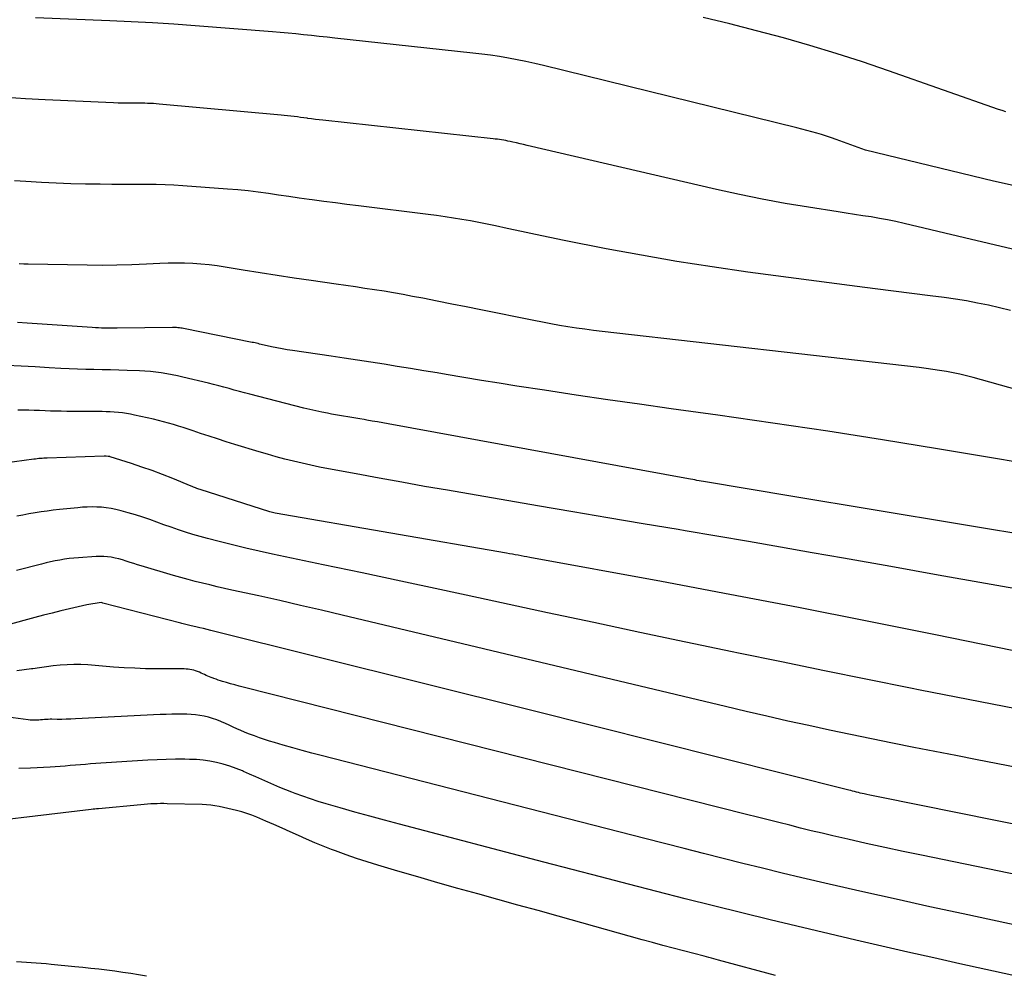
# Model space of a CAD drawing. Units: inches. Extents: x 2609447 to 2612402, y 1507319 to 1510010.
# Drawn here: x 2609874 to 2609921, y 1509480 to 1509525 of the extents above; entities that cross this region are included whole.
import ezdxf

# ---------------------------------------------------------------- set-up
doc = ezdxf.new("R2010")
doc.units = ezdxf.units.IN
doc.header["$MEASUREMENT"] = 0
doc.layers.add('Tile_2643_34_SW_contour_2ft', color=34, linetype='Continuous')

msp = doc.modelspace()

# ---------------------------------------------------------------- linework, layer by layer
at = {"layer": 'Tile_2643_34_SW_contour_2ft'}
for points in [[(2609920.995, 1509516.917, 7858), (2609920.501, 1509517.029, 7858), (2609920.008, 1509517.144, 7858), (2609914.02, 1509518.59, 7858), (2609912.654, 1509519.09, 7858), (2609912.429, 1509519.169, 7858), (2609912.202, 1509519.246, 7858), (2609911.974, 1509519.317, 7858), (2609911.745, 1509519.386, 7858), (2609911.514, 1509519.45, 7858), (2609911.283, 1509519.513, 7858), (2609911.052, 1509519.573, 7858), (2609910.819, 1509519.632, 7858), (2609898.968, 1509522.551, 7858), (2609898.559, 1509522.647, 7858), (2609898.15, 1509522.737, 7858), (2609897.738, 1509522.819, 7858), (2609897.326, 1509522.894, 7858), (2609896.912, 1509522.962, 7858), (2609896.497, 1509523.024, 7858), (2609896.081, 1509523.078, 7858), (2609895.664, 1509523.127, 7858), (2609889.213, 1509523.824, 7858), (2609888.848, 1509523.863, 7858), (2609888.484, 1509523.903, 7858), (2609888.12, 1509523.943, 7858), (2609887.756, 1509523.982, 7858), (2609887.391, 1509524.021, 7858), (2609887.027, 1509524.057, 7858), (2609886.662, 1509524.089, 7858), (2609886.297, 1509524.12, 7858), (2609882.687, 1509524.402, 7858), (2609881.689, 1509524.475, 7858), (2609880.691, 1509524.539, 7858), (2609879.692, 1509524.591, 7858), (2609878.692, 1509524.635, 7858), (2609875.227, 1509524.767, 7858)], [(2609920.588, 1509520.378, 7860), (2609920.411, 1509520.436, 7860), (2609920.235, 1509520.497, 7860), (2609915.106, 1509522.3, 7860), (2609913.885, 1509522.715, 7860), (2609912.658, 1509523.112, 7860), (2609911.423, 1509523.484, 7860), (2609910.183, 1509523.839, 7860), (2609908.936, 1509524.171, 7860), (2609907.686, 1509524.491, 7860), (2609906.432, 1509524.792, 7860)], [(2609920.9, 1509513.967, 7856), (2609919.776, 1509514.232, 7856), (2609918.651, 1509514.498, 7856), (2609915.825, 1509515.166, 7856), (2609915.443, 1509515.251, 7856), (2609915.059, 1509515.331, 7856), (2609914.674, 1509515.402, 7856), (2609914.288, 1509515.467, 7856), (2609913.901, 1509515.527, 7856), (2609913.513, 1509515.587, 7856), (2609913.126, 1509515.647, 7856), (2609912.739, 1509515.707, 7856), (2609911.353, 1509515.922, 7856), (2609910.275, 1509516.101, 7856), (2609909.201, 1509516.297, 7856), (2609908.131, 1509516.516, 7856), (2609907.063, 1509516.752, 7856), (2609898.202, 1509518.81, 7856), (2609898.037, 1509518.849, 7856), (2609897.872, 1509518.887, 7856), (2609897.707, 1509518.925, 7856), (2609897.542, 1509518.963, 7856), (2609897.406, 1509518.994, 7856), (2609897.309, 1509519.015, 7856), (2609897.211, 1509519.035, 7856), (2609897.113, 1509519.052, 7856), (2609897.014, 1509519.069, 7856), (2609896.916, 1509519.083, 7856), (2609896.817, 1509519.097, 7856), (2609896.718, 1509519.11, 7856), (2609896.619, 1509519.121, 7856), (2609888.65, 1509519.99, 7856), (2609888.477, 1509520.009, 7856), (2609888.304, 1509520.029, 7856), (2609888.131, 1509520.051, 7856), (2609887.959, 1509520.073, 7856), (2609887.917, 1509520.079, 7856), (2609887.766, 1509520.099, 7856), (2609887.613, 1509520.12, 7856), (2609887.461, 1509520.14, 7856), (2609887.31, 1509520.161, 7856), (2609887.157, 1509520.181, 7856), (2609887.005, 1509520.2, 7856), (2609886.853, 1509520.216, 7856), (2609886.7, 1509520.231, 7856), (2609880.996, 1509520.744, 7856), (2609880.863, 1509520.755, 7856), (2609880.73, 1509520.764, 7856), (2609880.596, 1509520.771, 7856), (2609880.463, 1509520.776, 7856), (2609880.329, 1509520.78, 7856), (2609880.196, 1509520.782, 7856), (2609880.062, 1509520.783, 7856), (2609879.928, 1509520.784, 7856), (2609879.754, 1509520.783, 7856), (2609879.533, 1509520.784, 7856), (2609879.313, 1509520.787, 7856), (2609879.092, 1509520.792, 7856), (2609878.871, 1509520.801, 7856), (2609875.668, 1509520.945, 7856), (2609874.755, 1509520.993, 7856), (2609873.844, 1509521.049, 7856)], [(2609920.807, 1509511.092, 7854), (2609920.294, 1509511.218, 7854), (2609919.781, 1509511.337, 7854), (2609919.265, 1509511.445, 7854), (2609918.747, 1509511.542, 7854), (2609918.226, 1509511.624, 7854), (2609917.704, 1509511.697, 7854), (2609917.043, 1509511.778, 7854), (2609916.189, 1509511.884, 7854), (2609915.335, 1509511.992, 7854), (2609914.481, 1509512.103, 7854), (2609913.628, 1509512.215, 7854), (2609908.521, 1509512.892, 7854), (2609906.858, 1509513.129, 7854), (2609905.199, 1509513.386, 7854), (2609903.545, 1509513.675, 7854), (2609901.895, 1509513.985, 7854), (2609899.932, 1509514.373, 7854), (2609899.266, 1509514.507, 7854), (2609898.601, 1509514.643, 7854), (2609897.937, 1509514.785, 7854), (2609897.273, 1509514.929, 7854), (2609896.727, 1509515.049, 7854), (2609896.336, 1509515.132, 7854), (2609895.944, 1509515.211, 7854), (2609895.552, 1509515.284, 7854), (2609895.158, 1509515.352, 7854), (2609894.763, 1509515.416, 7854), (2609894.368, 1509515.476, 7854), (2609893.972, 1509515.531, 7854), (2609893.576, 1509515.582, 7854), (2609890.328, 1509515.985, 7854), (2609889.783, 1509516.053, 7854), (2609889.239, 1509516.123, 7854), (2609888.694, 1509516.195, 7854), (2609888.15, 1509516.268, 7854), (2609888.016, 1509516.287, 7854), (2609887.539, 1509516.353, 7854), (2609887.062, 1509516.42, 7854), (2609886.585, 1509516.49, 7854), (2609886.109, 1509516.56, 7854), (2609885.633, 1509516.626, 7854), (2609885.155, 1509516.685, 7854), (2609884.677, 1509516.733, 7854), (2609884.197, 1509516.774, 7854), (2609882.104, 1509516.929, 7854), (2609881.689, 1509516.955, 7854), (2609881.274, 1509516.975, 7854), (2609880.859, 1509516.985, 7854), (2609880.443, 1509516.988, 7854), (2609880.028, 1509516.988, 7854), (2609879.612, 1509516.988, 7854), (2609879.196, 1509516.989, 7854), (2609878.781, 1509516.992, 7854), (2609878.24, 1509516.995, 7854), (2609877.555, 1509517.005, 7854), (2609876.869, 1509517.021, 7854), (2609876.184, 1509517.047, 7854), (2609875.499, 1509517.08, 7854), (2609874.761, 1509517.121, 7854), (2609874.238, 1509517.15, 7854)], [(2609921.12, 1509507.39, 7852), (2609919.064, 1509507.966, 7852), (2609918.753, 1509508.047, 7852), (2609918.44, 1509508.123, 7852), (2609918.125, 1509508.187, 7852), (2609917.809, 1509508.246, 7852), (2609917.491, 1509508.297, 7852), (2609917.173, 1509508.344, 7852), (2609916.854, 1509508.387, 7852), (2609916.535, 1509508.426, 7852), (2609901.711, 1509510.116, 7852), (2609901.311, 1509510.164, 7852), (2609900.91, 1509510.216, 7852), (2609900.511, 1509510.273, 7852), (2609900.112, 1509510.334, 7852), (2609899.713, 1509510.4, 7852), (2609899.316, 1509510.469, 7852), (2609898.919, 1509510.543, 7852), (2609898.523, 1509510.621, 7852), (2609896.037, 1509511.124, 7852), (2609895.358, 1509511.261, 7852), (2609894.679, 1509511.396, 7852), (2609894, 1509511.53, 7852), (2609893.321, 1509511.664, 7852), (2609892.848, 1509511.755, 7852), (2609892.404, 1509511.839, 7852), (2609891.96, 1509511.918, 7852), (2609891.515, 1509511.993, 7852), (2609891.069, 1509512.062, 7852), (2609890.623, 1509512.129, 7852), (2609890.176, 1509512.195, 7852), (2609889.729, 1509512.26, 7852), (2609889.283, 1509512.324, 7852), (2609888.104, 1509512.491, 7852), (2609887.307, 1509512.606, 7852), (2609886.511, 1509512.727, 7852), (2609885.717, 1509512.853, 7852), (2609884.922, 1509512.985, 7852), (2609884.091, 1509513.125, 7852), (2609883.713, 1509513.183, 7852), (2609883.333, 1509513.23, 7852), (2609882.952, 1509513.265, 7852), (2609882.569, 1509513.289, 7852), (2609882.186, 1509513.302, 7852), (2609881.803, 1509513.307, 7852), (2609881.42, 1509513.301, 7852), (2609881.037, 1509513.287, 7852), (2609880.416, 1509513.256, 7852), (2609879.722, 1509513.228, 7852), (2609879.028, 1509513.209, 7852), (2609878.334, 1509513.205, 7852), (2609877.639, 1509513.211, 7852), (2609874.883, 1509513.26, 7852), (2609874.667, 1509513.266, 7852), (2609874.451, 1509513.273, 7852)], [(2609921.824, 1509503.889, 7850), (2609920.386, 1509504.125, 7850), (2609917.386, 1509504.63, 7850), (2609914.823, 1509505.05, 7850), (2609912.258, 1509505.454, 7850), (2609909.69, 1509505.835, 7850), (2609907.119, 1509506.202, 7850), (2609904.933, 1509506.503, 7850), (2609903.454, 1509506.711, 7850), (2609901.976, 1509506.923, 7850), (2609900.498, 1509507.143, 7850), (2609899.021, 1509507.367, 7850), (2609897.73, 1509507.566, 7850), (2609896.9, 1509507.696, 7850), (2609896.07, 1509507.828, 7850), (2609895.241, 1509507.965, 7850), (2609894.412, 1509508.104, 7850), (2609893.991, 1509508.176, 7850), (2609893.373, 1509508.28, 7850), (2609892.754, 1509508.383, 7850), (2609892.136, 1509508.485, 7850), (2609891.517, 1509508.585, 7850), (2609890.897, 1509508.683, 7850), (2609890.278, 1509508.778, 7850), (2609889.658, 1509508.872, 7850), (2609889.038, 1509508.963, 7850), (2609887.239, 1509509.224, 7850), (2609886.992, 1509509.262, 7850), (2609886.745, 1509509.305, 7850), (2609886.5, 1509509.352, 7850), (2609886.255, 1509509.404, 7850), (2609885.906, 1509509.482, 7850), (2609885.836, 1509509.497, 7850), (2609885.767, 1509509.513, 7850), (2609885.697, 1509509.529, 7850), (2609885.627, 1509509.546, 7850), (2609885.558, 1509509.562, 7850), (2609885.488, 1509509.578, 7850), (2609885.418, 1509509.592, 7850), (2609885.348, 1509509.607, 7850), (2609882.138, 1509510.253, 7850), (2609882.074, 1509510.265, 7850), (2609882.009, 1509510.275, 7850), (2609881.945, 1509510.284, 7850), (2609881.88, 1509510.291, 7850), (2609881.815, 1509510.296, 7850), (2609881.751, 1509510.299, 7850), (2609881.686, 1509510.301, 7850), (2609881.62, 1509510.301, 7850), (2609879.041, 1509510.269, 7850), (2609878.895, 1509510.269, 7850), (2609878.749, 1509510.269, 7850), (2609878.603, 1509510.27, 7850), (2609878.458, 1509510.272, 7850), (2609878.312, 1509510.277, 7850), (2609878.166, 1509510.282, 7850), (2609878.02, 1509510.29, 7850), (2609877.875, 1509510.299, 7850), (2609874.825, 1509510.505, 7850), (2609874.375, 1509510.534, 7850)], [(2609926.304, 1509499.8, 7848), (2609910.53, 1509502.41, 7848), (2609906.545, 1509503.086, 7848), (2609906.445, 1509503.103, 7848), (2609906.346, 1509503.121, 7848), (2609906.246, 1509503.138, 7848), (2609906.146, 1509503.156, 7848), (2609906.047, 1509503.174, 7848), (2609905.947, 1509503.192, 7848), (2609905.848, 1509503.21, 7848), (2609905.748, 1509503.228, 7848), (2609891.71, 1509505.793, 7848), (2609891.458, 1509505.839, 7848), (2609891.207, 1509505.884, 7848), (2609890.955, 1509505.93, 7848), (2609890.703, 1509505.975, 7848), (2609890.58, 1509505.997, 7848), (2609890.389, 1509506.03, 7848), (2609890.199, 1509506.062, 7848), (2609890.008, 1509506.094, 7848), (2609889.817, 1509506.124, 7848), (2609889.626, 1509506.155, 7848), (2609889.435, 1509506.187, 7848), (2609889.245, 1509506.221, 7848), (2609889.055, 1509506.256, 7848), (2609888.877, 1509506.289, 7848), (2609888.599, 1509506.344, 7848), (2609888.321, 1509506.403, 7848), (2609888.045, 1509506.467, 7848), (2609887.77, 1509506.535, 7848), (2609885.24, 1509507.184, 7848), (2609884.998, 1509507.247, 7848), (2609884.755, 1509507.311, 7848), (2609884.513, 1509507.376, 7848), (2609884.272, 1509507.442, 7848), (2609884.03, 1509507.508, 7848), (2609883.788, 1509507.572, 7848), (2609883.545, 1509507.634, 7848), (2609883.302, 1509507.695, 7848), (2609882.114, 1509507.985, 7848), (2609881.862, 1509508.042, 7848), (2609881.61, 1509508.095, 7848), (2609881.356, 1509508.141, 7848), (2609881.102, 1509508.183, 7848), (2609880.846, 1509508.216, 7848), (2609880.59, 1509508.243, 7848), (2609880.334, 1509508.262, 7848), (2609880.076, 1509508.275, 7848), (2609879.508, 1509508.294, 7848), (2609879.12, 1509508.306, 7848), (2609878.731, 1509508.317, 7848), (2609878.342, 1509508.326, 7848), (2609877.954, 1509508.333, 7848), (2609877.565, 1509508.342, 7848), (2609877.177, 1509508.354, 7848), (2609876.788, 1509508.37, 7848), (2609876.4, 1509508.39, 7848), (2609875.86, 1509508.42, 7848), (2609875.202, 1509508.456, 7848), (2609874.543, 1509508.491, 7848), (2609873.885, 1509508.524, 7848)], [(2609921.851, 1509497.95, 7846), (2609919.636, 1509498.341, 7846), (2609917.422, 1509498.732, 7846), (2609915.207, 1509499.124, 7846), (2609912.993, 1509499.516, 7846), (2609911.525, 1509499.776, 7846), (2609910.044, 1509500.037, 7846), (2609908.562, 1509500.294, 7846), (2609907.08, 1509500.548, 7846), (2609905.597, 1509500.799, 7846), (2609905.273, 1509500.854, 7846), (2609903.628, 1509501.131, 7846), (2609901.983, 1509501.409, 7846), (2609900.338, 1509501.689, 7846), (2609898.694, 1509501.969, 7846), (2609894.476, 1509502.691, 7846), (2609893.411, 1509502.876, 7846), (2609892.346, 1509503.064, 7846), (2609891.282, 1509503.257, 7846), (2609890.219, 1509503.454, 7846), (2609888.915, 1509503.698, 7846), (2609888.505, 1509503.778, 7846), (2609888.096, 1509503.863, 7846), (2609887.688, 1509503.955, 7846), (2609887.282, 1509504.051, 7846), (2609886.877, 1509504.154, 7846), (2609886.473, 1509504.261, 7846), (2609886.071, 1509504.375, 7846), (2609885.67, 1509504.494, 7846), (2609884.541, 1509504.837, 7846), (2609884.138, 1509504.962, 7846), (2609883.735, 1509505.089, 7846), (2609883.333, 1509505.22, 7846), (2609882.933, 1509505.353, 7846), (2609882.589, 1509505.469, 7846), (2609882.36, 1509505.546, 7846), (2609882.131, 1509505.621, 7846), (2609881.901, 1509505.694, 7846), (2609881.671, 1509505.766, 7846), (2609881.44, 1509505.834, 7846), (2609881.207, 1509505.898, 7846), (2609880.974, 1509505.957, 7846), (2609880.739, 1509506.012, 7846), (2609879.853, 1509506.21, 7846), (2609879.665, 1509506.248, 7846), (2609879.476, 1509506.281, 7846), (2609879.287, 1509506.308, 7846), (2609879.096, 1509506.329, 7846), (2609878.904, 1509506.345, 7846), (2609878.713, 1509506.357, 7846), (2609878.521, 1509506.364, 7846), (2609878.329, 1509506.368, 7846), (2609876.678, 1509506.379, 7846), (2609876.425, 1509506.383, 7846), (2609876.171, 1509506.388, 7846), (2609875.918, 1509506.396, 7846), (2609875.665, 1509506.407, 7846), (2609875.412, 1509506.417, 7846), (2609875.158, 1509506.425, 7846), (2609874.905, 1509506.431, 7846), (2609874.651, 1509506.434, 7846), (2609874.386, 1509506.432, 7846)], [(2609923.1, 1509494.754, 7844), (2609917.299, 1509495.937, 7844), (2609914.098, 1509496.58, 7844), (2609910.896, 1509497.21, 7844), (2609907.689, 1509497.823, 7844), (2609904.481, 1509498.423, 7844), (2609898.332, 1509499.555, 7844), (2609898.196, 1509499.58, 7844), (2609898.06, 1509499.604, 7844), (2609897.924, 1509499.628, 7844), (2609897.788, 1509499.652, 7844), (2609897.651, 1509499.676, 7844), (2609897.515, 1509499.699, 7844), (2609897.379, 1509499.723, 7844), (2609897.243, 1509499.747, 7844), (2609886.418, 1509501.629, 7844), (2609886.357, 1509501.641, 7844), (2609886.297, 1509501.655, 7844), (2609886.237, 1509501.671, 7844), (2609886.178, 1509501.688, 7844), (2609882.912, 1509502.728, 7844), (2609882.86, 1509502.746, 7844), (2609882.808, 1509502.764, 7844), (2609882.756, 1509502.783, 7844), (2609882.705, 1509502.802, 7844), (2609882.653, 1509502.822, 7844), (2609882.602, 1509502.842, 7844), (2609882.551, 1509502.863, 7844), (2609882.5, 1509502.884, 7844), (2609881.645, 1509503.236, 7844), (2609881.164, 1509503.426, 7844), (2609880.681, 1509503.609, 7844), (2609880.193, 1509503.78, 7844), (2609879.702, 1509503.943, 7844), (2609878.709, 1509504.258, 7844), (2609878.687, 1509504.264, 7844), (2609878.664, 1509504.27, 7844), (2609878.641, 1509504.274, 7844), (2609878.618, 1509504.277, 7844), (2609878.525, 1509504.288, 7844), (2609878.502, 1509504.29, 7844), (2609878.478, 1509504.292, 7844), (2609878.455, 1509504.292, 7844), (2609878.432, 1509504.292, 7844), (2609875.759, 1509504.198, 7844), (2609875.681, 1509504.195, 7844), (2609875.603, 1509504.191, 7844), (2609875.525, 1509504.185, 7844), (2609875.447, 1509504.179, 7844), (2609875.37, 1509504.172, 7844), (2609875.292, 1509504.164, 7844), (2609875.214, 1509504.154, 7844), (2609875.137, 1509504.144, 7844), (2609872.416, 1509503.775, 7844)], [(2609921.061, 1509492.476, 7842), (2609918.822, 1509492.91, 7842), (2609916.584, 1509493.354, 7842), (2609916.136, 1509493.444, 7842), (2609914.124, 1509493.85, 7842), (2609912.112, 1509494.259, 7842), (2609910.101, 1509494.671, 7842), (2609908.089, 1509495.084, 7842), (2609907.791, 1509495.146, 7842), (2609905.632, 1509495.595, 7842), (2609903.474, 1509496.048, 7842), (2609901.316, 1509496.506, 7842), (2609899.16, 1509496.968, 7842), (2609895.928, 1509497.665, 7842), (2609894.116, 1509498.055, 7842), (2609892.303, 1509498.443, 7842), (2609890.49, 1509498.828, 7842), (2609888.676, 1509499.211, 7842), (2609886.298, 1509499.712, 7842), (2609885.674, 1509499.849, 7842), (2609885.052, 1509499.991, 7842), (2609884.432, 1509500.141, 7842), (2609883.813, 1509500.298, 7842), (2609883.268, 1509500.44, 7842), (2609882.923, 1509500.534, 7842), (2609882.581, 1509500.632, 7842), (2609882.24, 1509500.738, 7842), (2609881.901, 1509500.848, 7842), (2609881.56, 1509500.965, 7842), (2609881.227, 1509501.081, 7842), (2609880.895, 1509501.2, 7842), (2609880.564, 1509501.32, 7842), (2609880.231, 1509501.437, 7842), (2609879.897, 1509501.545, 7842), (2609879.558, 1509501.641, 7842), (2609879.218, 1509501.73, 7842), (2609878.968, 1509501.791, 7842), (2609878.75, 1509501.837, 7842), (2609878.53, 1509501.873, 7842), (2609878.309, 1509501.896, 7842), (2609878.086, 1509501.91, 7842), (2609877.863, 1509501.912, 7842), (2609877.64, 1509501.908, 7842), (2609877.418, 1509501.896, 7842), (2609877.195, 1509501.877, 7842), (2609876.339, 1509501.789, 7842), (2609876.053, 1509501.756, 7842), (2609875.767, 1509501.72, 7842), (2609875.482, 1509501.679, 7842), (2609875.198, 1509501.634, 7842), (2609874.914, 1509501.585, 7842), (2609874.63, 1509501.533, 7842), (2609874.348, 1509501.479, 7842)], [(2609932.462, 1509487.545, 7840), (2609919.242, 1509490.099, 7840), (2609918.254, 1509490.29, 7840), (2609917.268, 1509490.483, 7840), (2609916.281, 1509490.677, 7840), (2609915.294, 1509490.872, 7840), (2609914.302, 1509491.072, 7840), (2609913.323, 1509491.273, 7840), (2609912.346, 1509491.48, 7840), (2609911.369, 1509491.691, 7840), (2609910.393, 1509491.908, 7840), (2609909.419, 1509492.128, 7840), (2609908.445, 1509492.354, 7840), (2609907.473, 1509492.583, 7840), (2609889.557, 1509496.856, 7840), (2609888.585, 1509497.085, 7840), (2609887.612, 1509497.312, 7840), (2609886.638, 1509497.533, 7840), (2609885.663, 1509497.751, 7840), (2609884.397, 1509498.031, 7840), (2609884.055, 1509498.107, 7840), (2609883.713, 1509498.186, 7840), (2609883.373, 1509498.267, 7840), (2609883.032, 1509498.35, 7840), (2609882.692, 1509498.436, 7840), (2609882.354, 1509498.525, 7840), (2609882.016, 1509498.619, 7840), (2609881.679, 1509498.715, 7840), (2609880.164, 1509499.161, 7840), (2609879.988, 1509499.213, 7840), (2609879.813, 1509499.268, 7840), (2609879.638, 1509499.324, 7840), (2609879.464, 1509499.382, 7840), (2609879.286, 1509499.438, 7840), (2609879.113, 1509499.486, 7840), (2609878.939, 1509499.526, 7840), (2609878.762, 1509499.56, 7840), (2609878.585, 1509499.584, 7840), (2609878.407, 1509499.599, 7840), (2609878.228, 1509499.602, 7840), (2609878.049, 1509499.596, 7840), (2609877.223, 1509499.539, 7840), (2609877.004, 1509499.52, 7840), (2609876.787, 1509499.497, 7840), (2609876.57, 1509499.467, 7840), (2609876.354, 1509499.433, 7840), (2609876.139, 1509499.392, 7840), (2609875.925, 1509499.347, 7840), (2609875.711, 1509499.297, 7840), (2609875.499, 1509499.244, 7840), (2609874.335, 1509498.936, 7840)], [(2609934.548, 1509484.345, 7838), (2609914.688, 1509488.344, 7838), (2609914.536, 1509488.375, 7838), (2609914.384, 1509488.407, 7838), (2609914.233, 1509488.44, 7838), (2609914.081, 1509488.473, 7838), (2609913.958, 1509488.501, 7838), (2609913.869, 1509488.522, 7838), (2609913.779, 1509488.542, 7838), (2609913.69, 1509488.564, 7838), (2609913.601, 1509488.587, 7838), (2609913.513, 1509488.609, 7838), (2609913.424, 1509488.632, 7838), (2609913.335, 1509488.654, 7838), (2609913.247, 1509488.677, 7838), (2609898.36, 1509492.41, 7838), (2609883.416, 1509496.141, 7838), (2609883.243, 1509496.184, 7838), (2609883.069, 1509496.226, 7838), (2609882.896, 1509496.266, 7838), (2609882.721, 1509496.306, 7838), (2609882.496, 1509496.356, 7838), (2609882.435, 1509496.37, 7838), (2609882.373, 1509496.384, 7838), (2609882.312, 1509496.398, 7838), (2609882.251, 1509496.413, 7838), (2609882.19, 1509496.428, 7838), (2609882.129, 1509496.443, 7838), (2609882.068, 1509496.458, 7838), (2609882.007, 1509496.474, 7838), (2609878.375, 1509497.422, 7838), (2609878.332, 1509497.435, 7838), (2609878.288, 1509497.441, 7838), (2609877.62, 1509497.34, 7838), (2609876.81, 1509497.15, 7838), (2609876.405, 1509497.052, 7838), (2609876.001, 1509496.952, 7838), (2609875.599, 1509496.848, 7838), (2609875.196, 1509496.74, 7838), (2609873.881, 1509496.38, 7838)], [(2609927.911, 1509483.312, 7836), (2609916.642, 1509485.636, 7836), (2609915.781, 1509485.816, 7836), (2609914.921, 1509486, 7836), (2609914.062, 1509486.19, 7836), (2609913.205, 1509486.383, 7836), (2609912.503, 1509486.543, 7836), (2609911.997, 1509486.661, 7836), (2609911.491, 1509486.782, 7836), (2609910.987, 1509486.906, 7836), (2609910.483, 1509487.032, 7836), (2609909.979, 1509487.161, 7836), (2609909.476, 1509487.289, 7836), (2609908.972, 1509487.416, 7836), (2609908.468, 1509487.544, 7836), (2609884.93, 1509493.494, 7836), (2609884.734, 1509493.544, 7836), (2609884.539, 1509493.597, 7836), (2609884.344, 1509493.651, 7836), (2609884.149, 1509493.707, 7836), (2609883.967, 1509493.76, 7836), (2609883.864, 1509493.791, 7836), (2609883.762, 1509493.823, 7836), (2609883.66, 1509493.858, 7836), (2609883.56, 1509493.895, 7836), (2609883.521, 1509493.909, 7836), (2609883.44, 1509493.94, 7836), (2609883.359, 1509493.972, 7836), (2609883.28, 1509494.007, 7836), (2609883.201, 1509494.042, 7836), (2609883.122, 1509494.078, 7836), (2609883.043, 1509494.114, 7836), (2609882.964, 1509494.149, 7836), (2609882.885, 1509494.183, 7836), (2609882.787, 1509494.223, 7836), (2609882.703, 1509494.253, 7836), (2609882.617, 1509494.278, 7836), (2609882.53, 1509494.3, 7836), (2609882.442, 1509494.317, 7836), (2609882.354, 1509494.331, 7836), (2609882.265, 1509494.338, 7836), (2609882.176, 1509494.341, 7836), (2609882.112, 1509494.341, 7836), (2609881.991, 1509494.342, 7836), (2609881.87, 1509494.342, 7836), (2609881.748, 1509494.343, 7836), (2609881.627, 1509494.343, 7836), (2609880.867, 1509494.347, 7836), (2609880.365, 1509494.354, 7836), (2609879.864, 1509494.37, 7836), (2609879.364, 1509494.397, 7836), (2609878.864, 1509494.432, 7836), (2609877.661, 1509494.529, 7836), (2609877.339, 1509494.546, 7836), (2609877.016, 1509494.552, 7836), (2609876.694, 1509494.539, 7836), (2609876.373, 1509494.515, 7836), (2609876.051, 1509494.479, 7836), (2609875.73, 1509494.44, 7836), (2609875.409, 1509494.396, 7836), (2609875.089, 1509494.35, 7836), (2609875.037, 1509494.342, 7836), (2609874.691, 1509494.295, 7836), (2609874.343, 1509494.255, 7836)], [(2609921.341, 1509482.309, 7834), (2609918.598, 1509482.891, 7834), (2609917.029, 1509483.229, 7834), (2609915.461, 1509483.573, 7834), (2609913.896, 1509483.926, 7834), (2609912.332, 1509484.285, 7834), (2609911.048, 1509484.584, 7834), (2609910.127, 1509484.802, 7834), (2609909.208, 1509485.023, 7834), (2609908.29, 1509485.251, 7834), (2609907.373, 1509485.482, 7834), (2609906.457, 1509485.716, 7834), (2609905.54, 1509485.951, 7834), (2609904.624, 1509486.185, 7834), (2609903.708, 1509486.419, 7834), (2609888.577, 1509490.295, 7834), (2609888.132, 1509490.411, 7834), (2609887.688, 1509490.53, 7834), (2609887.244, 1509490.653, 7834), (2609886.802, 1509490.779, 7834), (2609886.392, 1509490.897, 7834), (2609886.156, 1509490.968, 7834), (2609885.921, 1509491.043, 7834), (2609885.688, 1509491.124, 7834), (2609885.457, 1509491.208, 7834), (2609885.363, 1509491.243, 7834), (2609885.18, 1509491.313, 7834), (2609884.998, 1509491.387, 7834), (2609884.818, 1509491.464, 7834), (2609884.639, 1509491.544, 7834), (2609884.46, 1509491.625, 7834), (2609884.281, 1509491.706, 7834), (2609884.102, 1509491.785, 7834), (2609883.922, 1509491.864, 7834), (2609883.88, 1509491.882, 7834), (2609883.691, 1509491.959, 7834), (2609883.5, 1509492.027, 7834), (2609883.305, 1509492.084, 7834), (2609883.107, 1509492.134, 7834), (2609882.907, 1509492.172, 7834), (2609882.706, 1509492.202, 7834), (2609882.503, 1509492.219, 7834), (2609882.3, 1509492.227, 7834), (2609882.154, 1509492.229, 7834), (2609881.877, 1509492.229, 7834), (2609881.601, 1509492.225, 7834), (2609881.324, 1509492.217, 7834), (2609881.047, 1509492.206, 7834), (2609877.082, 1509492.002, 7834), (2609876.871, 1509491.994, 7834), (2609876.659, 1509491.987, 7834), (2609876.447, 1509491.985, 7834), (2609876.235, 1509491.986, 7834), (2609875.988, 1509491.989, 7834), (2609875.9, 1509491.988, 7834), (2609875.812, 1509491.986, 7834), (2609875.724, 1509491.98, 7834), (2609875.636, 1509491.973, 7834), (2609875.548, 1509491.964, 7834), (2609875.46, 1509491.957, 7834), (2609875.372, 1509491.951, 7834), (2609875.284, 1509491.946, 7834), (2609875.266, 1509491.945, 7834), (2609875.169, 1509491.943, 7834), (2609875.071, 1509491.944, 7834), (2609874.975, 1509491.951, 7834), (2609874.878, 1509491.961, 7834), (2609872.527, 1509492.273, 7834)], [(2609920.87, 1509480.031, 7832), (2609919.653, 1509480.297, 7832), (2609918.436, 1509480.564, 7832), (2609917.22, 1509480.835, 7832), (2609916.005, 1509481.109, 7832), (2609914.791, 1509481.389, 7832), (2609913.579, 1509481.672, 7832), (2609909.575, 1509482.619, 7832), (2609908.247, 1509482.938, 7832), (2609906.92, 1509483.262, 7832), (2609905.595, 1509483.595, 7832), (2609904.272, 1509483.933, 7832), (2609902.95, 1509484.277, 7832), (2609901.628, 1509484.621, 7832), (2609900.307, 1509484.966, 7832), (2609898.985, 1509485.312, 7832), (2609892.235, 1509487.081, 7832), (2609891.539, 1509487.267, 7832), (2609890.843, 1509487.456, 7832), (2609890.149, 1509487.651, 7832), (2609889.456, 1509487.85, 7832), (2609888.81, 1509488.038, 7832), (2609888.442, 1509488.149, 7832), (2609888.077, 1509488.267, 7832), (2609887.714, 1509488.392, 7832), (2609887.353, 1509488.522, 7832), (2609887.21, 1509488.576, 7832), (2609886.923, 1509488.687, 7832), (2609886.638, 1509488.802, 7832), (2609886.355, 1509488.924, 7832), (2609886.074, 1509489.05, 7832), (2609885.794, 1509489.178, 7832), (2609885.514, 1509489.304, 7832), (2609885.232, 1509489.428, 7832), (2609884.95, 1509489.551, 7832), (2609884.896, 1509489.575, 7832), (2609884.599, 1509489.692, 7832), (2609884.299, 1509489.799, 7832), (2609883.994, 1509489.889, 7832), (2609883.685, 1509489.968, 7832), (2609883.372, 1509490.028, 7832), (2609883.058, 1509490.075, 7832), (2609882.741, 1509490.103, 7832), (2609882.422, 1509490.116, 7832), (2609882.196, 1509490.119, 7832), (2609881.764, 1509490.119, 7832), (2609881.332, 1509490.112, 7832), (2609880.9, 1509490.096, 7832), (2609880.468, 1509490.072, 7832), (2609877.792, 1509489.899, 7832), (2609877.555, 1509489.882, 7832), (2609877.318, 1509489.865, 7832), (2609877.082, 1509489.845, 7832), (2609876.845, 1509489.823, 7832), (2609876.608, 1509489.803, 7832), (2609876.372, 1509489.784, 7832), (2609876.135, 1509489.768, 7832), (2609875.898, 1509489.754, 7832), (2609874.989, 1509489.708, 7832), (2609874.439, 1509489.689, 7832)], [(2609909.809, 1509480.019, 7830), (2609907.156, 1509480.73, 7830), (2609907.043, 1509480.76, 7830), (2609906.93, 1509480.792, 7830), (2609906.817, 1509480.823, 7830), (2609906.705, 1509480.855, 7830), (2609906.48, 1509480.92, 7830), (2609905.51, 1509481.167, 7830), (2609905.026, 1509481.293, 7830), (2609904.542, 1509481.42, 7830), (2609904.059, 1509481.551, 7830), (2609903.577, 1509481.685, 7830), (2609899.65, 1509482.785, 7830), (2609898.713, 1509483.046, 7830), (2609897.776, 1509483.307, 7830), (2609896.839, 1509483.566, 7830), (2609895.902, 1509483.825, 7830), (2609894.965, 1509484.085, 7830), (2609894.03, 1509484.349, 7830), (2609893.096, 1509484.62, 7830), (2609892.163, 1509484.894, 7830), (2609891.229, 1509485.171, 7830), (2609890.73, 1509485.325, 7830), (2609890.234, 1509485.486, 7830), (2609889.741, 1509485.657, 7830), (2609889.25, 1509485.834, 7830), (2609889.056, 1509485.907, 7830), (2609888.666, 1509486.058, 7830), (2609888.278, 1509486.215, 7830), (2609887.894, 1509486.38, 7830), (2609887.512, 1509486.551, 7830), (2609887.132, 1509486.725, 7830), (2609886.75, 1509486.897, 7830), (2609886.367, 1509487.066, 7830), (2609885.984, 1509487.233, 7830), (2609885.569, 1509487.412, 7830), (2609885.337, 1509487.504, 7830), (2609885.103, 1509487.588, 7830), (2609884.864, 1509487.658, 7830), (2609884.623, 1509487.72, 7830), (2609883.804, 1509487.906, 7830), (2609883.608, 1509487.944, 7830), (2609883.412, 1509487.974, 7830), (2609883.214, 1509487.993, 7830), (2609883.015, 1509488.003, 7830), (2609881.373, 1509488.044, 7830), (2609881.219, 1509488.046, 7830), (2609881.066, 1509488.046, 7830), (2609880.913, 1509488.043, 7830), (2609880.76, 1509488.038, 7830), (2609880.607, 1509488.029, 7830), (2609880.454, 1509488.02, 7830), (2609880.301, 1509488.008, 7830), (2609880.148, 1509487.994, 7830), (2609878.162, 1509487.807, 7830), (2609878.077, 1509487.799, 7830), (2609877.993, 1509487.79, 7830), (2609877.909, 1509487.781, 7830), (2609877.825, 1509487.771, 7830), (2609870.993, 1509486.958, 7830)], [(2609874.329, 1509480.66, 7830), (2609874.561, 1509480.652, 7830), (2609874.792, 1509480.64, 7830), (2609875.023, 1509480.625, 7830), (2609875.254, 1509480.608, 7830), (2609875.485, 1509480.589, 7830), (2609875.715, 1509480.569, 7830), (2609875.946, 1509480.547, 7830), (2609877.061, 1509480.439, 7830), (2609877.435, 1509480.402, 7830), (2609877.808, 1509480.362, 7830), (2609878.181, 1509480.32, 7830), (2609878.554, 1509480.276, 7830), (2609878.927, 1509480.228, 7830), (2609879.299, 1509480.176, 7830), (2609879.67, 1509480.12, 7830), (2609880.041, 1509480.06, 7830), (2609880.411, 1509479.997, 7830)]]:
    msp.add_polyline3d(points, dxfattribs=at)

doc.saveas('drawing.dxf')
